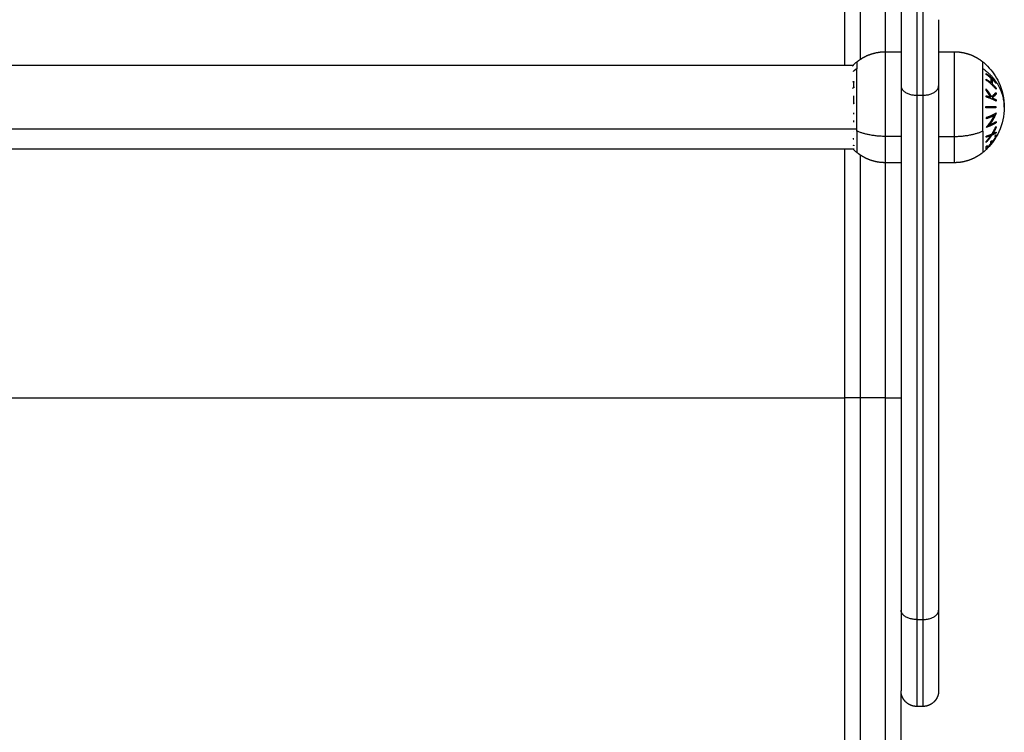
# Model space of a CAD drawing. Units: millimetres. Extents: x 6876.2 to 6890.6, y 1017 to 1032.7.
# Drawn here: x 6881.1 to 6881.4, y 1020.9 to 1021.2 of the extents above; entities that cross this region are included whole.
import ezdxf

# ---------------------------------------------------------------- set-up
doc = ezdxf.new("R2010")
doc.units = ezdxf.units.MM
doc.layers.add('Make2D$Visible$Curves', color=7, linetype='Continuous')
doc.layers.add('Make2D$Visible$Tangents', color=8, linetype='Continuous')

# ---------------------------------------------------------------- blocks, each defined once
blk = doc.blocks.new('S132B_ALL')
at = {"layer": 'Make2D$Visible$Curves', "lineweight": -3}
for points, knots in [([(6782.4063, 1024.03608), (6782.40637, 1024.03617), (6782.40645, 1024.03626), (6782.40652, 1024.03635), (6782.40666, 1024.03651), (6782.4068, 1024.03667), (6782.40719, 1024.03709), (6782.40744, 1024.03735), (6782.40769, 1024.0376), (6782.4092, 1024.03908), (6782.41096, 1024.04029), (6782.41288, 1024.04119), (6782.41536, 1024.04234), (6782.41806, 1024.04294), (6782.42079, 1024.04294)], [12.911406, 12.911406, 12.911406, 12.911406, 13.263024, 13.263024, 13.263024, 13.904418, 13.904418, 14.973998, 14.973998, 14.973998, 21.351213, 21.351213, 21.351213, 29.57345, 29.57345, 29.57345, 29.57345]), ([(6782.42079, 1024.04294), (6782.42352, 1024.04294), (6782.42621, 1024.04234), (6782.42869, 1024.04119), (6782.43061, 1024.04029), (6782.43237, 1024.03908), (6782.43388, 1024.0376), (6782.43414, 1024.03735), (6782.43439, 1024.03709), (6782.43477, 1024.03667), (6782.43491, 1024.03651), (6782.43505, 1024.03635), (6782.43512, 1024.03626), (6782.4352, 1024.03617), (6782.43527, 1024.03608)], [29.57345, 29.57345, 29.57345, 29.57345, 37.795687, 37.795687, 37.795687, 44.172902, 44.172902, 44.172902, 45.242482, 45.242482, 45.883876, 45.883876, 45.883876, 46.235493, 46.235493, 46.235493, 46.235493]), ([(6782.42828, 1024.03981), (6782.42828, 1024.03981), (6782.42828, 1024.03981), (6782.42833, 1024.03972), (6782.4284, 1024.03963), (6782.42849, 1024.03952), (6782.42851, 1024.0395), (6782.42853, 1024.03947)], [-1.4625685, -1.4625685, -1.4625685, -1.4625685, -1.4381568, -1.4381568, -0.9587712, -0.9587712, -0.8342864, -0.8342864, -0.8342864, -0.8342864]), ([(6782.42958, 1024.0385), (6782.42963, 1024.03846), (6782.42968, 1024.03843), (6782.42983, 1024.03831), (6782.42994, 1024.03824), (6782.43004, 1024.03817)], [0.78064, 0.78064, 0.78064, 0.78064, 0.9749723, 0.9749723, 1.3556496, 1.3556496, 1.3556496, 1.3556496]), ([(6782.43145, 1024.0374), (6782.43147, 1024.03739), (6782.4315, 1024.03738), (6782.43159, 1024.03735), (6782.43165, 1024.03734), (6782.43176, 1024.03731), (6782.4318, 1024.0373), (6782.43184, 1024.0373)], [3.0537279, 3.0537279, 3.0537279, 3.0537279, 3.1686601, 3.1686601, 3.4124032, 3.4124032, 3.6132529, 3.6132529, 3.6132529, 3.6132529]), ([(6782.43152, 1024.03895), (6782.43162, 1024.03886), (6782.43171, 1024.03877), (6782.43182, 1024.03866), (6782.43184, 1024.03863), (6782.43186, 1024.03861)], [-3.6044452, -3.6044452, -3.6044452, -3.6044452, -3.1538896, -3.1538896, -3.0438358, -3.0438358, -3.0438358, -3.0438358]), ([(6782.51376, 1024.00494), (6782.51376, 1024.00509), (6782.51376, 1024.00524), (6782.51376, 1024.00554), (6782.51376, 1024.00569), (6782.51376, 1024.006), (6782.51376, 1024.00616), (6782.51376, 1024.00639), (6782.51376, 1024.00647), (6782.51376, 1024.00663), (6782.51376, 1024.0067), (6782.51376, 1024.00686), (6782.51376, 1024.00693), (6782.51376, 1024.00709), (6782.51376, 1024.00716), (6782.51376, 1024.00731), (6782.51376, 1024.00738), (6782.51376, 1024.00753), (6782.51376, 1024.0076), (6782.51376, 1024.00775), (6782.51376, 1024.00782), (6782.51376, 1024.00796), (6782.51376, 1024.00802), (6782.51376, 1024.00816), (6782.51376, 1024.00822), (6782.51376, 1024.00835), (6782.51376, 1024.00841), (6782.51377, 1024.00854), (6782.51377, 1024.0086), (6782.51377, 1024.00871), (6782.51377, 1024.00877), (6782.51377, 1024.00888), (6782.51377, 1024.00893), (6782.51377, 1024.00903), (6782.51377, 1024.00908), (6782.51377, 1024.00917), (6782.51377, 1024.00922), (6782.51377, 1024.0093), (6782.51377, 1024.00934), (6782.51377, 1024.00942), (6782.51377, 1024.00946), (6782.51377, 1024.00953), (6782.51377, 1024.00956), (6782.51377, 1024.00962), (6782.51377, 1024.00965), (6782.51377, 1024.0097), (6782.51377, 1024.00972), (6782.51377, 1024.00979), (6782.51377, 1024.00983), (6782.51377, 1024.00988), (6782.51377, 1024.00991), (6782.51377, 1024.00993), (6782.51377, 1024.00994), (6782.51377, 1024.00994)], [0, 0, 0, 0, 0.490247, 0.490247, 0.980494, 0.980494, 1.470741, 1.470741, 1.715865, 1.715865, 1.960988, 1.960988, 2.206112, 2.206112, 2.451235, 2.451235, 2.696359, 2.696359, 2.941483, 2.941483, 3.186606, 3.186606, 3.43173, 3.43173, 3.676853, 3.676853, 3.921977, 3.921977, 4.1671, 4.1671, 4.412224, 4.412224, 4.657347, 4.657347, 4.902471, 4.902471, 5.147594, 5.147594, 5.392718, 5.392718, 5.637842, 5.637842, 5.882965, 5.882965, 6.128089, 6.128089, 6.373212, 6.373212, 6.863459, 6.863459, 7.353706, 7.353706, 7.843953, 7.843953, 7.843953, 7.843953]), ([(6782.51376, 1023.99694), (6782.51376, 1023.99679), (6782.51376, 1023.99664), (6782.51376, 1023.99634), (6782.51376, 1023.99618), (6782.51376, 1023.99587), (6782.51376, 1023.99572), (6782.51376, 1023.99549), (6782.51376, 1023.99541), (6782.51376, 1023.99525), (6782.51376, 1023.99518), (6782.51376, 1023.99502), (6782.51376, 1023.99495), (6782.51376, 1023.99479), (6782.51376, 1023.99472), (6782.51376, 1023.99457), (6782.51376, 1023.99449), (6782.51376, 1023.99435), (6782.51376, 1023.99427), (6782.51376, 1023.99413), (6782.51376, 1023.99406), (6782.51376, 1023.99392), (6782.51376, 1023.99385), (6782.51376, 1023.99372), (6782.51376, 1023.99366), (6782.51376, 1023.99353), (6782.51376, 1023.99346), (6782.51377, 1023.99334), (6782.51377, 1023.99328), (6782.51377, 1023.99317), (6782.51377, 1023.99311), (6782.51377, 1023.993), (6782.51377, 1023.99295), (6782.51377, 1023.99285), (6782.51377, 1023.9928), (6782.51377, 1023.99271), (6782.51377, 1023.99266), (6782.51377, 1023.99258), (6782.51377, 1023.99254), (6782.51377, 1023.99246), (6782.51377, 1023.99242), (6782.51377, 1023.99235), (6782.51377, 1023.99232), (6782.51377, 1023.99226), (6782.51377, 1023.99223), (6782.51377, 1023.99218), (6782.51377, 1023.99215), (6782.51377, 1023.99209), (6782.51377, 1023.99205), (6782.51377, 1023.99199), (6782.51377, 1023.99197), (6782.51377, 1023.99195), (6782.51377, 1023.99194), (6782.51377, 1023.99194)], [0, 0, 0, 0, 0.490247, 0.490247, 0.980494, 0.980494, 1.470741, 1.470741, 1.715865, 1.715865, 1.960988, 1.960988, 2.206112, 2.206112, 2.451235, 2.451235, 2.696359, 2.696359, 2.941483, 2.941483, 3.186606, 3.186606, 3.43173, 3.43173, 3.676853, 3.676853, 3.921977, 3.921977, 4.1671, 4.1671, 4.412224, 4.412224, 4.657347, 4.657347, 4.902471, 4.902471, 5.147594, 5.147594, 5.392718, 5.392718, 5.637842, 5.637842, 5.882965, 5.882965, 6.128089, 6.128089, 6.373212, 6.373212, 6.863459, 6.863459, 7.353706, 7.353706, 7.843953, 7.843953, 7.843953, 7.843953]), ([(6782.40734, 1023.99464), (6782.4072, 1023.99477), (6782.40708, 1023.99491), (6782.4068, 1023.99521), (6782.40666, 1023.99537), (6782.40652, 1023.99553), (6782.40645, 1023.99562), (6782.40637, 1023.99571), (6782.4063, 1023.9958)], [44.674465, 44.674465, 44.674465, 44.674465, 45.242482, 45.242482, 45.883876, 45.883876, 45.883876, 46.235493, 46.235493, 46.235493, 46.235493]), ([(6782.43527, 1023.9958), (6782.4352, 1023.99571), (6782.43512, 1023.99562), (6782.43505, 1023.99553), (6782.43491, 1023.99537), (6782.43477, 1023.99521), (6782.4345, 1023.99491), (6782.43437, 1023.99477), (6782.43424, 1023.99464)], [12.911406, 12.911406, 12.911406, 12.911406, 13.263024, 13.263024, 13.263024, 13.904418, 13.904418, 14.472435, 14.472435, 14.472435, 14.472435])]:
    blk.add_open_spline(points, degree=3, knots=knots, dxfattribs=at)
for points, weights in [([(6782.41001, 1024.03714), (6782.41129, 1024.039), (6782.41289, 1024.0403)], [1, 0.990657559405, 1]), ([(6782.41152, 1024.03873), (6782.41088, 1024.03801), (6782.41031, 1024.03719)], [1, 0.998147748741, 1]), ([(6782.41055, 1024.03759), (6782.41045, 1024.03761), (6782.41035, 1024.03762)], [1, 0.999451018364, 0.999080561004]), ([(6782.41195, 1024.03905), (6782.41121, 1024.03837), (6782.41055, 1024.03759)], [0.996333573496, 0.996389505425, 1]), ([(6782.41304, 1024.03873), (6782.41228, 1024.03881), (6782.41152, 1024.03873)], [1, 0.997131805228, 1]), ([(6782.41319, 1024.04033), (6782.41246, 1024.03975), (6782.4118, 1024.03904)], [1, 0.998064818933, 1]), ([(6782.4118, 1024.03904), (6782.41256, 1024.03912), (6782.41333, 1024.03904)], [1, 0.997249553242, 1]), ([(6782.41184, 1024.03719), (6782.41241, 1024.03801), (6782.41304, 1024.03873)], [1, 0.998148682973, 1]), ([(6782.41192, 1024.03876), (6782.41209, 1024.03892), (6782.41225, 1024.03907)], [0.995409906437, 0.995348315632, 0.995468601543]), ([(6782.41502, 1024.0403), (6782.41342, 1024.039), (6782.41214, 1024.03715)], [1, 0.990663010388, 1]), ([(6782.41289, 1024.0403), (6782.41304, 1024.04032), (6782.41319, 1024.04033)], [1, 0.999908351528, 1]), ([(6782.41333, 1024.03904), (6782.41399, 1024.03975), (6782.41472, 1024.04034)], [1, 0.998065554347, 1]), ([(6782.41501, 1024.0403), (6782.41486, 1024.04029), (6782.41471, 1024.04026)], [0.999952133439, 0.999921769773, 1]), ([(6782.41471, 1024.04026), (6782.41471, 1024.04016), (6782.41471, 1024.04005)], [1, 0.998919766264, 0.998039464179]), ([(6782.41472, 1024.04034), (6782.41487, 1024.04032), (6782.41502, 1024.0403)], [1, 0.999908388382, 1]), ([(6782.41492, 1024.03711), (6782.41611, 1024.0381), (6782.41747, 1024.03881)], [1, 0.99507903585, 1]), ([(6782.41759, 1024.03856), (6782.41647, 1024.03796), (6782.41547, 1024.03716)], [1, 0.996533053229, 1]), ([(6782.41608, 1024.04026), (6782.41635, 1024.04029), (6782.41662, 1024.0403)], [1, 0.99984186039, 1]), ([(6782.41747, 1024.03881), (6782.41681, 1024.0397), (6782.41608, 1024.04026)], [1, 0.994811373018, 1]), ([(6782.41662, 1024.0403), (6782.41723, 1024.0398), (6782.4178, 1024.03907)], [1, 0.99634358036, 1]), ([(6782.41718, 1024.03978), (6782.417, 1024.03966), (6782.41682, 1024.03953)], [0.999530393351, 0.999662063841, 1]), ([(6782.41705, 1024.03934), (6782.41721, 1024.03946), (6782.41737, 1024.03958)], [0.994621964109, 0.994899362375, 0.995355743388]), ([(6782.4171, 1024.03717), (6782.41733, 1024.03791), (6782.41759, 1024.03856)], [1, 0.998505013241, 1]), ([(6782.41882, 1024.04029), (6782.4181, 1024.03899), (6782.41751, 1024.03713)], [1, 0.990701056537, 1]), ([(6782.4178, 1024.03907), (6782.41809, 1024.03975), (6782.41841, 1024.04032)], [1, 0.998205013401, 1]), ([(6782.41834, 1024.04021), (6782.41839, 1024.04023), (6782.41844, 1024.04026)], [0.999467999759, 0.999727612536, 1]), ([(6782.41844, 1024.04026), (6782.41841, 1024.04026), (6782.41838, 1024.04027)], [1, 0.999985387544, 0.999974855826]), ([(6782.41841, 1024.04032), (6782.41862, 1024.04031), (6782.41882, 1024.04029)], [1, 0.999906380388, 1]), ([(6782.42051, 1024.03707), (6782.42052, 1024.03894), (6782.42053, 1024.04026)], [1, 0.990755914003, 1]), ([(6782.42056, 1024.03909), (6782.42054, 1024.03909), (6782.42052, 1024.03909)], [1, 0.999994298087, 0.999989808429]), ([(6782.42053, 1024.04026), (6782.42075, 1024.04026), (6782.42096, 1024.04026)], [1, 0.999910104192, 1]), ([(6782.42096, 1024.04026), (6782.42095, 1024.03894), (6782.42094, 1024.03707)], [1, 0.990755419691, 1]), ([(6782.42263, 1024.04031), (6782.42268, 1024.04031), (6782.42272, 1024.04032)], [1, 0.999995461888, 1]), ([(6782.42408, 1024.03719), (6782.42343, 1024.03902), (6782.42263, 1024.04031)], [1, 0.99079711388, 1]), ([(6782.42272, 1024.04032), (6782.42472, 1024.03953), (6782.42646, 1024.03817)], [1, 0.99067964158, 1]), ([(6782.42714, 1024.0372), (6782.42542, 1024.03879), (6782.42337, 1024.03976)], [1, 0.989463036698, 1]), ([(6782.42337, 1024.03976), (6782.42397, 1024.03866), (6782.42447, 1024.03724)], [1, 0.994389567932, 1]), ([(6782.42453, 1024.03946), (6782.42468, 1024.03922), (6782.42482, 1024.03897)], [0.996087743824, 0.995497884654, 0.995385691647]), ([(6782.42518, 1024.03907), (6782.42517, 1024.03907), (6782.42517, 1024.03907)], [0.999992137032, 0.999996064286, 1]), ([(6782.42517, 1024.03907), (6782.42517, 1024.03907), (6782.42517, 1024.03907)], [1, 0.999996172485, 0.999992361332]), ([(6782.42646, 1024.03817), (6782.42595, 1024.03941), (6782.42537, 1024.04035)], [1, 0.995059721452, 1]), ([(6782.42537, 1024.04035), (6782.42557, 1024.04033), (6782.42578, 1024.04031)], [1, 0.999904744264, 1]), ([(6782.42547, 1024.03854), (6782.42546, 1024.03856), (6782.42546, 1024.03857)], [0.999952705305, 0.999975965352, 1]), ([(6782.42546, 1024.03857), (6782.4263, 1024.03813), (6782.42708, 1024.03759)], [1, 0.997482284624, 0.998606451854]), ([(6782.42553, 1024.03882), (6782.42554, 1024.03882), (6782.42554, 1024.03883)], [1, 0.99995052806, 0.999901998387]), ([(6782.42567, 1024.03874), (6782.4256, 1024.03878), (6782.42553, 1024.03882)], [0.999531344308, 0.999753334914, 1]), ([(6782.42589, 1024.04013), (6782.42578, 1024.03999), (6782.42567, 1024.03984)], [0.998975477178, 0.998358447151, 0.998213688021]), ([(6782.42578, 1024.04031), (6782.42658, 1024.03902), (6782.42723, 1024.03719)], [1, 0.990800676074, 1]), ([(6782.42589, 1024.03941), (6782.426, 1024.03958), (6782.42612, 1024.03973)], [0.997596819684, 0.997284863773, 0.997473886739]), ([(6782.42691, 1024.03802), (6782.42665, 1024.03819), (6782.42638, 1024.03835)], [0.997534231958, 0.997528512636, 0.997903271076]), ([(6782.42695, 1024.04026), (6782.42712, 1024.04029), (6782.42728, 1024.0403)], [1, 0.999875616236, 1]), ([(6782.42941, 1024.03894), (6782.42823, 1024.0397), (6782.42695, 1024.04026)], [1, 0.996784414199, 1]), ([(6782.42728, 1024.0403), (6782.42832, 1024.03984), (6782.42928, 1024.03924)], [1, 0.997907106453, 1]), ([(6782.42928, 1024.03924), (6782.42902, 1024.03984), (6782.42874, 1024.04031)], [1, 0.997900042829, 1]), ([(6782.42874, 1024.04031), (6782.42891, 1024.04029), (6782.42907, 1024.04027)], [1, 0.999875578558, 1]), ([(6782.42907, 1024.04027), (6782.42942, 1024.0397), (6782.42974, 1024.03894)], [1, 0.996778688091, 1]), ([(6782.43005, 1024.0371), (6782.42975, 1024.03812), (6782.42941, 1024.03894)], [1, 0.996475105503, 1]), ([(6782.42959, 1024.04027), (6782.42993, 1024.04037), (6782.43026, 1024.04029)], [1, 0.997048674538, 1]), ([(6782.42997, 1024.04003), (6782.42978, 1024.04015), (6782.42959, 1024.04027)], [1, 0.999923248571, 1]), ([(6782.42974, 1024.03894), (6782.43097, 1024.03812), (6782.43205, 1024.03711)], [1, 0.99648385033, 1]), ([(6782.43172, 1024.03716), (6782.43084, 1024.03796), (6782.42986, 1024.03864)], [1, 0.997672119211, 1]), ([(6782.42986, 1024.03864), (6782.43013, 1024.03796), (6782.43037, 1024.03715)], [1, 0.997659884703, 1]), ([(6782.43053, 1024.04007), (6782.43025, 1024.04011), (6782.42997, 1024.04003)], [1, 0.997933209447, 1]), ([(6782.43026, 1024.04029), (6782.4324, 1024.03897), (6782.43411, 1024.0371)], [1, 0.990604586855, 1]), ([(6782.43035, 1024.04029), (6782.43033, 1024.0403), (6782.43031, 1024.04029)], [1, 0.999906959534, 1]), ([(6782.43031, 1024.04029), (6782.43226, 1024.03912), (6782.43388, 1024.03751)], [1, 0.992614621867, 1]), ([(6782.43392, 1024.03751), (6782.43231, 1024.03912), (6782.43035, 1024.04029)], [1, 0.992614732623, 1]), ([(6782.43203, 1024.03897), (6782.43131, 1024.03956), (6782.43053, 1024.04007)], [1, 0.998692454926, 1]), ([(6782.43148, 1024.03892), (6782.43176, 1024.03902), (6782.43203, 1024.03897)], [1, 0.997614453386, 1]), ([(6782.43186, 1024.03861), (6782.43167, 1024.03877), (6782.43148, 1024.03892)], [1, 0.999909589764, 1]), ([(6782.43241, 1024.03866), (6782.43213, 1024.03871), (6782.43186, 1024.03861)], [1, 0.997509783746, 1]), ([(6782.43361, 1024.03753), (6782.43304, 1024.03813), (6782.43241, 1024.03866)], [1, 0.998987868604, 1]), ([(6782.43306, 1024.03748), (6782.43333, 1024.03758), (6782.43361, 1024.03753)], [1, 0.997019442692, 1]), ([(6782.43344, 1024.03707), (6782.43325, 1024.03728), (6782.43306, 1024.03748)], [1, 0.999885782346, 1]), ([(6782.43378, 1024.03746), (6782.43398, 1024.03727), (6782.43417, 1024.03706)], [1, 0.999890594006, 1]), ([(6782.43402, 1024.03746), (6782.43397, 1024.0375), (6782.43392, 1024.03751)], [1, 0.999347170414, 1]), ([(6782.43402, 1024.03746), (6782.43402, 1024.03746), (6782.43402, 1024.03746)], [0.99999930414, 0.999999650956, 1]), ([(6782.41031, 1024.03719), (6782.41016, 1024.03717), (6782.41001, 1024.03714)], [1, 0.999858354511, 1]), ([(6782.41007, 1024.03723), (6782.41019, 1024.03722), (6782.41031, 1024.0372)], [0.997479784813, 0.998009322157, 0.998828081801]), ([(6782.41214, 1024.03715), (6782.41199, 1024.03717), (6782.41184, 1024.03719)], [1, 0.999858448556, 1]), ([(6782.41547, 1024.03716), (6782.41519, 1024.03714), (6782.41492, 1024.03711)], [1, 0.999744621081, 1]), ([(6782.41751, 1024.03713), (6782.4173, 1024.03715), (6782.4171, 1024.03717)], [1, 0.999855112751, 1]), ([(6782.42051, 1024.0372), (6782.42062, 1024.03721), (6782.42073, 1024.03721)], [0.999794682138, 0.999863049858, 1]), ([(6782.42094, 1024.03707), (6782.42072, 1024.03708), (6782.42051, 1024.03707)], [1, 0.999860055064, 1]), ([(6782.42447, 1024.03724), (6782.42427, 1024.03722), (6782.42408, 1024.03719)], [1, 0.999866658749, 1]), ([(6782.42723, 1024.03719), (6782.42718, 1024.0372), (6782.42714, 1024.0372)], [1, 0.999993490816, 1]), ([(6782.43037, 1024.03715), (6782.43021, 1024.03713), (6782.43005, 1024.0371)], [1, 0.999811748274, 1]), ([(6782.43205, 1024.03711), (6782.43188, 1024.03714), (6782.43172, 1024.03716)], [1, 0.999807376416, 1]), ([(6782.43411, 1024.0371), (6782.43377, 1024.03721), (6782.43344, 1024.03707)], [1, 0.995350677499, 1]), ([(6782.39279, 1024.02194), (6782.40443, 1024.02194), (6782.41394, 1024.02194)], [0.928854037993, 0.941878830203, 1]), ([(6782.58164, 1024.02194), (6782.60746, 1024.02194), (6782.60746, 1024.02194)], [1, 0.895218713272, 1]), ([(6782.37919, 1024.00994), (6782.39851, 1024.00994), (6782.41394, 1024.00994)], [0.928524634169, 0.909057364206, 1]), ([(6782.58164, 1024.00994), (6782.60746, 1024.00994), (6782.60746, 1024.00994)], [1, 0.895218713272, 1]), ([(6782.788, 1024.00994), (6782.71415, 1024.00994), (6782.60746, 1024.00994)], [1, 0.940173058002, 0.963034747211]), ([(6782.40759, 1023.99443), (6782.40744, 1023.99459), (6782.40729, 1023.99474)], [0.998554014018, 0.999209716076, 1]), ([(6782.40729, 1023.99474), (6782.40729, 1023.99472), (6782.40729, 1023.99471)], [1, 0.999854778152, 1]), ([(6782.40729, 1023.99471), (6782.40738, 1023.99461), (6782.40747, 1023.99452)], [1, 0.999812679984, 0.999672411189]), ([(6782.4073, 1023.99472), (6782.4073, 1023.99474), (6782.4073, 1023.99477)], [1, 0.999744412851, 1]), ([(6782.4073, 1023.99477), (6782.40744, 1023.9946), (6782.40759, 1023.99443)], [1, 0.999345665211, 0.998995825784]), ([(6782.40747, 1023.99452), (6782.40738, 1023.99462), (6782.4073, 1023.99472)], [0.999615926558, 0.999754933502, 1]), ([(6782.41269, 1023.99453), (6782.41262, 1023.99467), (6782.41254, 1023.99481)], [0.999955588744, 0.999921569612, 1]), ([(6782.41254, 1023.99481), (6782.41354, 1023.99471), (6782.41454, 1023.99481)], [1, 0.995806508609, 1]), ([(6782.41454, 1023.99481), (6782.41464, 1023.99461), (6782.41475, 1023.99442)], [1, 0.999890601508, 1]), ([(6782.41719, 1023.99478), (6782.41842, 1023.99467), (6782.41964, 1023.99481)], [1, 0.995350677499, 1]), ([(6782.41964, 1023.99481), (6782.41966, 1023.99472), (6782.41967, 1023.99463)], [1, 0.999950322388, 0.999943858151]), ([(6782.42255, 1023.99477), (6782.4228, 1023.99474), (6782.42304, 1023.99472)], [1, 0.999807376416, 1]), ([(6782.42507, 1023.99473), (6782.42531, 1023.99475), (6782.42555, 1023.99478)], [1, 0.999811748274, 1]), ([(6782.42853, 1023.99469), (6782.42856, 1023.99468), (6782.4286, 1023.99468)], [1, 0.999993490816, 1]), ([(6782.43072, 1023.99464), (6782.43088, 1023.99466), (6782.43104, 1023.99469)], [1, 0.999866658749, 1]), ([(6782.4329, 1023.99481), (6782.43299, 1023.9948), (6782.43309, 1023.99481)], [1, 0.999860055064, 1]), ([(6782.43308, 1023.99469), (6782.43301, 1023.99471), (6782.43293, 1023.99473)], [1, 0.999858354511, 1]), ([(6782.43309, 1023.99481), (6782.43305, 1023.99476), (6782.43301, 1023.99471)], [1, 0.999761116285, 0.999534578934]), ([(6782.43402, 1023.99475), (6782.43405, 1023.99472), (6782.43407, 1023.99471)], [1, 0.999855112751, 1]), ([(6782.43436, 1023.99477), (6782.4343, 1023.99471), (6782.43424, 1023.99464)], [1, 0.999670778388, 0.999385607847]), ([(6782.43424, 1023.99467), (6782.43426, 1023.99469), (6782.43429, 1023.99472)], [0.999776264808, 0.99988426917, 1]), ([(6782.43429, 1023.99472), (6782.43433, 1023.99474), (6782.43436, 1023.99477)], [1, 0.999744621081, 1]), ([(6782.788, 1023.99194), (6782.67801, 1023.99194), (6782.51377, 1023.99194)], [1, 0.913427929895, 1])]:
    blk.add_rational_spline(points, weights, degree=2, dxfattribs=at)
for points, degree in [([(6782.42095, 1024.0391), (6782.42082, 1024.0391), (6782.42069, 1024.0391), (6782.42056, 1024.03909)], 3), ([(6782.4299, 1024.04007), (6782.42993, 1024.04006), (6782.42996, 1024.04004), (6782.42998, 1024.04003)], 3), ([(6782.42073, 1024.03721), (6782.4208, 1024.03721), (6782.42087, 1024.03722), (6782.42094, 1024.03722)], 3), ([(6782.40304, 1024.02194), (6782.40304, 1024.02444), (6782.40304, 1024.02694)], 2), ([(6782.43854, 1024.02694), (6782.43854, 1024.02444), (6782.43854, 1024.02194)], 2), ([(6782.41394, 1024.02194), (6782.49779, 1024.02194), (6782.58164, 1024.02194)], 2), ([(6782.61246, 1024.01694), (6782.61246, 1024.01594), (6782.61246, 1024.01494)], 2), ([(6782.40304, 1024.00494), (6782.40304, 1024.00744), (6782.40304, 1024.00994)], 2), ([(6782.41394, 1024.00994), (6782.49779, 1024.00994), (6782.58164, 1024.00994)], 2), ([(6782.43854, 1024.00994), (6782.43854, 1024.00744), (6782.43854, 1024.00494)], 2), ([(6782.40734, 1023.53911), (6782.40734, 1023.76692), (6782.40734, 1023.99472)], 2), ([(6782.40922, 1023.99459), (6782.40927, 1023.99459), (6782.40933, 1023.99459), (6782.4094, 1023.99458)], 3), ([(6782.43424, 1023.99467), (6782.43424, 1023.76695), (6782.43424, 1023.53924)], 2), ([(6782.40734, 1023.99194), (6782.39031, 1023.99194), (6782.37329, 1023.99194)], 2), ([(6782.51377, 1023.99194), (6782.474, 1023.99194), (6782.43424, 1023.99194)], 2)]:
    blk.add_open_spline(points, degree=degree, dxfattribs=at)
for points, weights, knots in [([(6782.40304, 1024.02694), (6782.40304, 1024.02911), (6782.40352, 1024.03124), (6782.40448, 1024.03322), (6782.40497, 1024.03425), (6782.40558, 1024.0352), (6782.4063, 1024.03608)], [1.23318560189, 1.1921104508, 1.17157287525, 1.17157287525, 1.17157287525, 1.17702037267, 1.18791536751], [36.341693, 36.341693, 36.341693, 36.341693, 42.900355, 42.900355, 42.900355, 46.278196, 46.278196, 46.278196, 46.278196]), ([(6782.43527, 1024.03608), (6782.43599, 1024.0352), (6782.4366, 1024.03425), (6782.4371, 1024.03322), (6782.43806, 1024.03124), (6782.43854, 1024.02911), (6782.43854, 1024.02694)], [0.832087607206, 0.824456095372, 0.820640339454, 0.820640339454, 0.820640339454, 0.83502609669, 0.863797611162], [26.777436, 26.777436, 26.777436, 26.777436, 30.155277, 30.155277, 30.155277, 36.71394, 36.71394, 36.71394, 36.71394]), ([(6782.60746, 1024.02194), (6782.6075, 1024.02194), (6782.60757, 1024.02194), (6782.60766, 1024.02194), (6782.60771, 1024.02193), (6782.60786, 1024.02192), (6782.60796, 1024.02192), (6782.60817, 1024.02189), (6782.60827, 1024.02187), (6782.60869, 1024.0218), (6782.609, 1024.02171), (6782.60994, 1024.02134), (6782.61051, 1024.02096), (6782.611, 1024.02047), (6782.61197, 1024.0195), (6782.61246, 1024.01825), (6782.61246, 1024.01694)], [1, 1, 1, 1, 1, 1, 1, 1, 1, 1, 1, 1, 1, 1, 1, 1.05719095842, 1.17157287527], [0, 0, 0, 0, 0.113004, 0.113004, 0.263684, 0.263684, 0.572043, 0.572043, 0.887035, 0.887035, 1.868763, 1.868763, 3.942832, 3.942832, 3.942832, 7.971552, 7.971552, 7.971552, 7.971552]), ([(6782.61246, 1024.01494), (6782.61246, 1024.01363), (6782.61197, 1024.01238), (6782.611, 1024.0114), (6782.61051, 1024.01092), (6782.60994, 1024.01054), (6782.609, 1024.01017), (6782.60869, 1024.01008), (6782.60827, 1024.01), (6782.60817, 1024.00999), (6782.60796, 1024.00996), (6782.60786, 1024.00995), (6782.60771, 1024.00995), (6782.60766, 1024.00994), (6782.60757, 1024.00994), (6782.6075, 1024.00994), (6782.60746, 1024.00994)], [0.943953370538, 0.851794190159, 0.80571459997, 0.80571459997, 0.80571459997, 0.80571459997, 0.80571459997, 0.80571459997, 0.80571459997, 0.80571459997, 0.80571459997, 0.80571459997, 0.80571459997, 0.80571459997, 0.80571459997, 0.80571459997, 0.80571459997], [0, 0, 0, 0, 4.02872, 4.02872, 4.02872, 6.10279, 6.10279, 7.084517, 7.084517, 7.399509, 7.399509, 7.707868, 7.707868, 7.858548, 7.858548, 7.971552, 7.971552, 7.971552, 7.971552]), ([(6782.4063, 1023.9958), (6782.40558, 1023.99668), (6782.40497, 1023.99763), (6782.40448, 1023.99865), (6782.40352, 1024.00064), (6782.40304, 1024.00277), (6782.40304, 1024.00494)], [1.18791536751, 1.17702037267, 1.17157287525, 1.17157287525, 1.17157287525, 1.1921104508, 1.23318560189], [26.405189, 26.405189, 26.405189, 26.405189, 29.78303, 29.78303, 29.78303, 36.341693, 36.341693, 36.341693, 36.341693]), ([(6782.43854, 1024.00494), (6782.43854, 1024.00277), (6782.43806, 1024.00064), (6782.4371, 1023.99865), (6782.4366, 1023.99763), (6782.43599, 1023.99668), (6782.43527, 1023.9958)], [0.863797611162, 0.83502609669, 0.820640339454, 0.820640339454, 0.820640339454, 0.824456095372, 0.832087607206], [36.71394, 36.71394, 36.71394, 36.71394, 43.272602, 43.272602, 43.272602, 46.650443, 46.650443, 46.650443, 46.650443])]:
    blk.add_rational_spline(points, weights, degree=3, knots=knots, dxfattribs=at)
at = {"layer": 'Make2D$Visible$Tangents', "lineweight": -3}
for points, weights in [([(6782.42079, 1024.04294), (6782.41324, 1024.04294), (6782.40847, 1024.03608)], [1, 0.903722820499, 1]), ([(6782.40847, 1024.03608), (6782.4063, 1024.03608), (6782.4063, 1024.03608)], [1, 0.961860756799, 1]), ([(6782.42841, 1024.03608), (6782.41609, 1024.03608), (6782.40847, 1024.03608)], [1, 0.707106781187, 1]), ([(6782.42841, 1024.03608), (6782.43527, 1024.03608), (6782.43527, 1024.03608)], [1, 0.873559933275, 1]), ([(6782.43013, 1024.02694), (6782.43013, 1024.03209), (6782.42841, 1024.03608)], [1, 0.941753710144, 1]), ([(6782.43013, 1024.02694), (6782.43854, 1024.02694), (6782.43854, 1024.02694)], [1, 0.873559933275, 1]), ([(6782.41696, 1024.01694), (6782.41696, 1024.02194), (6782.41394, 1024.02194)], [1, 0.707106781153, 1]), ([(6782.58466, 1024.01694), (6782.58466, 1024.02194), (6782.58164, 1024.02194)], [1, 0.707106781187, 1]), ([(6782.38278, 1024.01694), (6782.40179, 1024.01694), (6782.41696, 1024.01694)], [0.925906318708, 0.917282991903, 1]), ([(6782.58466, 1024.01694), (6782.61246, 1024.01694), (6782.61246, 1024.01694)], [1, 0.869769997455, 0.943953370538]), ([(6782.38279, 1024.01494), (6782.40179, 1024.01494), (6782.41696, 1024.01494)], [0.925904482319, 0.917291804416, 1]), ([(6782.41394, 1024.00994), (6782.41696, 1024.00994), (6782.41696, 1024.01494)], [1, 0.707106781187, 1]), ([(6782.58466, 1024.01494), (6782.58466, 1024.00994), (6782.58164, 1024.00994)], [1, 0.707106781187, 1]), ([(6782.58466, 1024.01494), (6782.61246, 1024.01494), (6782.61246, 1024.01494)], [1, 0.869769997455, 0.943953370538]), ([(6782.43013, 1024.00494), (6782.43013, 1023.99979), (6782.42841, 1023.9958)], [1, 0.941753710144, 1]), ([(6782.43854, 1024.00494), (6782.43854, 1024.00494), (6782.43013, 1024.00494)], [1, 0.873559933275, 1]), ([(6782.79171, 1024.00494), (6782.68023, 1024.00494), (6782.51376, 1024.00494)], [1, 0.913431267575, 1]), ([(6782.79171, 1023.99694), (6782.68023, 1023.99694), (6782.51376, 1023.99694)], [1, 0.913431267575, 1]), ([(6782.4063, 1023.9958), (6782.4063, 1023.9958), (6782.40847, 1023.9958)], [1, 0.961860756799, 1]), ([(6782.42841, 1023.9958), (6782.41609, 1023.9958), (6782.40847, 1023.9958)], [1, 0.707106781187, 1]), ([(6782.40847, 1023.9958), (6782.40891, 1023.99517), (6782.4094, 1023.99458)], [1, 0.999041333424, 1]), ([(6782.42841, 1023.9958), (6782.43527, 1023.9958), (6782.43527, 1023.9958)], [1, 0.873559933275, 1])]:
    blk.add_rational_spline(points, weights, degree=2, dxfattribs=at)
for points, knots in [([(6782.40304, 1024.02694), (6782.40304, 1024.02694), (6782.41215, 1024.02694), (6782.42126, 1024.02694), (6782.43013, 1024.02694)], [18.045614, 18.045614, 18.045614, 36.904442, 36.904442, 55.76327, 55.76327, 55.76327]), ([(6782.43013, 1024.00494), (6782.42126, 1024.00494), (6782.41215, 1024.00494), (6782.40304, 1024.00494), (6782.40304, 1024.00494)], [0, 0, 0, 18.858828, 18.858828, 37.717656, 37.717656, 37.717656])]:
    blk.add_rational_spline(points, [1, 0.862182287601, 1, 0.862182287601, 1], degree=2, knots=knots, dxfattribs=at)
for points in [[(6782.43013, 1024.02194), (6782.43013, 1024.02444), (6782.43013, 1024.02694)], [(6782.41696, 1024.01694), (6782.50081, 1024.01694), (6782.58466, 1024.01694)], [(6782.41696, 1024.01494), (6782.41696, 1024.01594), (6782.41696, 1024.01694)], [(6782.58466, 1024.01494), (6782.58466, 1024.01594), (6782.58466, 1024.01694)], [(6782.41696, 1024.01494), (6782.50081, 1024.01494), (6782.58466, 1024.01494)], [(6782.43013, 1024.00994), (6782.43013, 1024.00744), (6782.43013, 1024.00494)], [(6782.40304, 1024.00494), (6782.38816, 1024.00494), (6782.37329, 1024.00494)], [(6782.51376, 1024.00494), (6782.47615, 1024.00494), (6782.43854, 1024.00494)], [(6782.51376, 1024.00494), (6782.51376, 1024.00094), (6782.51376, 1023.99694)], [(6782.40546, 1023.99694), (6782.38937, 1023.99694), (6782.37329, 1023.99694)], [(6782.51376, 1023.99694), (6782.47494, 1023.99694), (6782.43612, 1023.99694)], [(6782.42786, 1023.9958), (6782.42786, 1023.76694), (6782.42786, 1023.53808)], [(6782.51376, 1023.54194), (6782.51376, 1023.76694), (6782.51376, 1023.99194)]]:
    blk.add_open_spline(points, degree=2, dxfattribs=at)
blk = doc.blocks.new('KATOPSIS131B')
at = {"layer": 'Make2D$Visible$Tangents', "rotation": 270}
blk.add_blockref('S132B_ALL', (5857.33888, 7803.54656), dxfattribs=at)

msp = doc.modelspace()

# ---------------------------------------------------------------- block references
msp.add_blockref('KATOPSIS131B', (0, 0))

doc.saveas('drawing.dxf')
